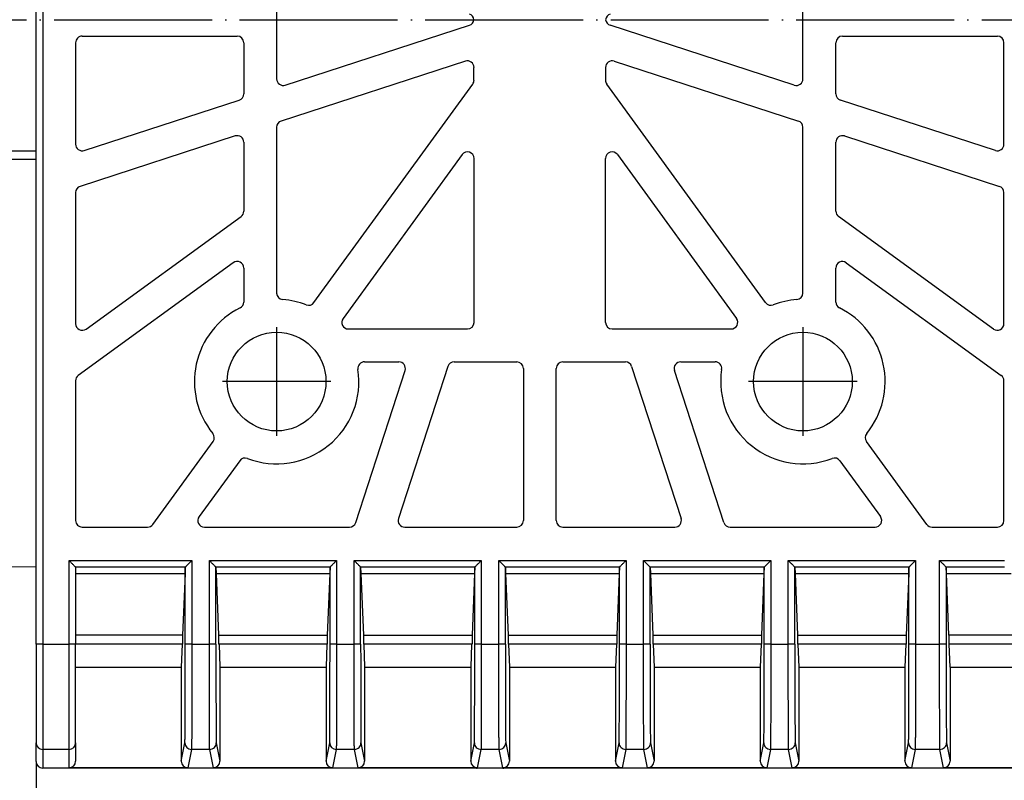
# Model space of a CAD drawing. Units: millimetres. Extents: x -281 to -94, y -16 to 272.
# Drawn here: x -213 to -138, y 43 to 101 of the extents above; entities that cross this region are included whole.
import ezdxf

# ---------------------------------------------------------------- set-up
doc = ezdxf.new("R2010")
doc.units = ezdxf.units.MM
doc.linetypes.add('DOT_CENTER', pattern=[14, 12, -1, 0, -1])
doc.layers.add('1', color=7, linetype='Continuous')
doc.styles.add('CONVERTER_11', font='txt.shx', dxfattribs={"width": 0.9})
doc.dimstyles.new('ME10_DIM_10', dxfattribs={"dimtxt": 10, "dimasz": 10, "dimexe": 2, "dimexo": 0, "dimgap": 4, "dimtad": 1, "dimdec": 0, "dimdsep": 46, "dimtxsty": 'CONVERTER_11', "dimsah": 1, "dimcen": 0.09, "dimclrd": 4, "dimclre": 4, "dimclrt": 1, "dimadec": 0, "dimazin": 0, "dimtfac": 1, "dimtdec": 4, "dimtix": 1, "dimtmove": 0, "dimatfit": 3, "dimfxl": 1, "dimtolj": 1, "dimtzin": 0, "dimarcsym": 0})

# ---------------------------------------------------------------- blocks, each defined once
blk = doc.blocks.new('HL068_1E_Laubfangkorb-301057755__1', base_point=(-276.597, 44.122))
at = {"color": 3, "linetype": 'Continuous'}
for p, q in [((-211.097, 148.454), (-211.097, 53.546)), ((-211.597, 90.383), (-253.597, 90.383)), ((-209.097, 59.901), (-199.762, 59.901)), ((-209.097, 53.546), (-209.097, 59.901)), ((-199.762, 59.901), (-199.762, 53.546)), ((-198.433, 59.901), (-188.762, 59.901)), ((-198.433, 53.546), (-198.433, 59.901)), ((-188.762, 59.901), (-188.762, 53.546)), ((-187.433, 59.901), (-177.762, 59.901)), ((-187.433, 53.546), (-187.433, 59.901)), ((-177.762, 59.901), (-177.762, 53.546)), ((-176.433, 59.901), (-166.762, 59.901)), ((-176.433, 53.546), (-176.433, 59.901)), ((-166.762, 59.901), (-166.762, 53.546)), ((-165.433, 59.901), (-155.762, 59.901)), ((-165.433, 53.546), (-165.433, 59.901)), ((-155.762, 59.901), (-155.762, 53.546)), ((-154.433, 59.901), (-144.762, 59.901)), ((-154.433, 53.546), (-154.433, 59.901)), ((-144.762, 59.901), (-144.762, 53.546)), ((-142.933, 59.901), (-137.989, 59.901)), ((-142.933, 53.546), (-142.933, 59.901)), ((-200.262, 59.399), (-208.599, 59.403)), ((-200.262, 53.546), (-200.262, 59.399)), ((-189.262, 59.399), (-197.933, 59.399)), ((-197.933, 53.546), (-197.933, 59.399)), ((-189.262, 53.546), (-189.262, 59.399)), ((-178.262, 59.399), (-186.933, 59.399)), ((-186.933, 53.546), (-186.933, 59.399)), ((-178.262, 53.546), (-178.262, 59.399)), ((-167.262, 59.399), (-175.933, 59.399)), ((-175.933, 53.546), (-175.933, 59.399)), ((-167.262, 53.546), (-167.262, 59.399)), ((-156.262, 59.399), (-164.933, 59.399)), ((-164.933, 53.546), (-164.933, 59.399)), ((-156.262, 53.546), (-156.262, 59.399)), ((-145.262, 59.399), (-153.933, 59.399)), ((-153.933, 53.546), (-153.933, 59.399)), ((-145.262, 53.546), (-145.262, 59.399)), ((-137.989, 59.403), (-142.433, 59.399)), ((-142.433, 59.399), (-142.433, 53.546)), ((-211.097, 53.546), (-211.597, 53.546)), ((-211.097, 53.546), (-209.097, 53.546)), ((-211.097, 53.546), (-211.097, 45.547)), ((-208.597, 53.546), (-209.097, 53.546)), ((-209.097, 45.547), (-209.097, 53.546)), ((-199.762, 53.546), (-200.262, 53.546)), ((-199.762, 53.546), (-198.433, 53.546)), ((-197.933, 53.546), (-198.433, 53.546)), ((-188.762, 53.546), (-189.262, 53.546)), ((-188.762, 53.546), (-187.433, 53.546)), ((-186.933, 53.546), (-187.433, 53.546)), ((-177.762, 53.546), (-178.262, 53.546)), ((-177.762, 53.546), (-176.433, 53.546)), ((-175.933, 53.546), (-176.433, 53.546)), ((-166.762, 53.546), (-167.262, 53.546)), ((-166.762, 53.546), (-165.433, 53.546)), ((-164.933, 53.546), (-165.433, 53.546)), ((-155.762, 53.546), (-156.262, 53.546)), ((-155.762, 53.546), (-154.433, 53.546)), ((-153.933, 53.546), (-154.433, 53.546)), ((-144.762, 53.546), (-145.262, 53.546)), ((-144.762, 53.546), (-142.933, 53.546)), ((-142.433, 53.546), (-142.933, 53.546)), ((-200.566, 44.657), (-200.288, 46.047)), ((-197.907, 46.047), (-197.629, 44.657)), ((-189.566, 44.657), (-189.288, 46.047)), ((-186.907, 46.047), (-186.629, 44.657)), ((-178.566, 44.657), (-178.288, 46.047)), ((-175.907, 46.047), (-175.629, 44.657)), ((-167.566, 44.657), (-167.288, 46.047)), ((-164.907, 46.047), (-164.629, 44.657)), ((-156.566, 44.657), (-156.288, 46.047)), ((-153.907, 46.047), (-153.629, 44.657)), ((-145.566, 44.657), (-145.288, 46.047)), ((-142.407, 46.047), (-142.129, 44.657)), ((-209.097, 45.547), (-211.097, 45.547)), ((-211.097, 45.547), (-211.097, 44.122)), ((-209.097, 44.157), (-209.097, 45.547)), ((-199.788, 45.547), (-200.066, 44.157)), ((-198.407, 45.547), (-199.788, 45.547)), ((-198.129, 44.157), (-198.407, 45.547)), ((-188.788, 45.547), (-189.066, 44.157)), ((-187.407, 45.547), (-188.788, 45.547)), ((-187.129, 44.157), (-187.407, 45.547)), ((-177.788, 45.547), (-178.066, 44.157)), ((-176.407, 45.547), (-177.788, 45.547)), ((-176.129, 44.157), (-176.407, 45.547)), ((-166.788, 45.547), (-167.066, 44.157)), ((-165.407, 45.547), (-166.788, 45.547)), ((-165.129, 44.157), (-165.407, 45.547)), ((-155.788, 45.547), (-156.066, 44.157)), ((-154.407, 45.547), (-155.788, 45.547)), ((-154.129, 44.157), (-154.407, 45.547)), ((-144.788, 45.547), (-145.066, 44.157)), ((-142.907, 45.547), (-144.788, 45.547)), ((-142.629, 44.157), (-142.907, 45.547))]:
    blk.add_line(p, q, dxfattribs=at)
at = {"color": 7, "linetype": 'Continuous'}
for p, q in [((-211.597, 91), (-211.597, 111)), ((-193.319, 105.496), (-193.319, 96.504)), ((-153.319, 96.504), (-153.319, 105.496)), ((-192.665, 96.028), (-178.664, 100.578)), ((-153.973, 96.028), (-167.973, 100.578)), ((-208.097, 99.75), (-196.318, 99.75)), ((-150.319, 99.75), (-138.54, 99.75)), ((-208.597, 99.25), (-208.597, 91.54)), ((-195.819, 99.25), (-195.819, 95.367)), ((-150.819, 95.367), (-150.819, 99.25)), ((-138.04, 91.539), (-138.04, 99.25)), ((-178.973, 97.849), (-192.973, 93.299)), ((-178.319, 96.407), (-178.319, 97.373)), ((-168.319, 97.373), (-168.319, 96.407)), ((-167.665, 97.849), (-153.664, 93.299)), ((-190.483, 79.503), (-178.414, 96.113)), ((-156.155, 79.503), (-168.223, 96.113)), ((-207.943, 91.064), (-196.164, 94.891)), ((-138.694, 91.064), (-150.473, 94.891)), ((-193.319, 92.824), (-193.319, 80.231)), ((-153.319, 80.231), (-153.319, 92.824)), ((-196.473, 92.162), (-208.252, 88.335)), ((-150.165, 92.162), (-138.385, 88.335)), ((-195.819, 91.687), (-195.819, 86.452)), ((-150.819, 86.452), (-150.819, 91.687)), ((-211.597, 91), (-253.597, 91)), ((-211.597, 90.383), (-211.597, 91)), ((-179.223, 90.747), (-188.271, 78.293)), ((-167.415, 90.747), (-158.367, 78.293)), ((-211.597, 59.412), (-211.597, 90.383)), ((-178.319, 90.454), (-178.319, 78)), ((-168.319, 78), (-168.319, 90.454)), ((-208.597, 87.859), (-208.597, 77.895)), ((-138.04, 77.894), (-138.04, 87.86)), ((-207.804, 77.49), (-196.025, 86.048)), ((-138.833, 77.49), (-150.613, 86.048)), ((-196.612, 82.531), (-208.391, 73.973)), ((-150.025, 82.531), (-138.246, 73.973)), ((-195.819, 82.127), (-195.819, 79.547)), ((-150.819, 79.547), (-150.819, 82.127)), ((-187.867, 77.5), (-178.818, 77.5)), ((-167.819, 77.5), (-158.771, 77.5)), ((-186.644, 75), (-184.032, 75)), ((-179.826, 75), (-175.068, 75)), ((-171.569, 75), (-166.811, 75)), ((-162.606, 75), (-159.994, 75)), ((-187.312, 62.788), (-183.556, 74.346)), ((-180.302, 74.655), (-184.057, 63.097)), ((-174.569, 74.5), (-174.569, 62.942)), ((-172.069, 62.942), (-172.069, 74.5)), ((-166.336, 74.655), (-162.58, 63.097)), ((-159.326, 62.788), (-163.081, 74.346)), ((-208.597, 73.568), (-208.597, 62.943)), ((-138.04, 62.942), (-138.04, 73.569)), ((-202.728, 62.649), (-198.151, 68.948)), ((-143.91, 62.649), (-148.486, 68.948)), ((-196.123, 67.485), (-199.211, 63.236)), ((-150.514, 67.485), (-147.427, 63.236)), ((-208.097, 62.443), (-203.132, 62.443)), ((-198.806, 62.443), (-187.787, 62.443)), ((-183.582, 62.443), (-175.068, 62.443)), ((-171.569, 62.443), (-163.056, 62.443)), ((-158.85, 62.443), (-147.831, 62.443)), ((-143.505, 62.443), (-138.54, 62.443)), ((-211.597, 59.412), (-215.597, 59.398)), ((-211.597, 53.546), (-211.597, 59.412)), ((-208.599, 59.403), (-208.597, 58.918)), ((-200.262, 59.399), (-200.281, 58.918)), ((-197.933, 59.399), (-197.913, 58.918)), ((-189.262, 59.399), (-189.281, 58.918)), ((-186.933, 59.399), (-186.913, 58.918)), ((-178.262, 59.399), (-178.281, 58.918)), ((-175.933, 59.399), (-175.913, 58.918)), ((-167.262, 59.399), (-167.281, 58.918)), ((-164.933, 59.399), (-164.913, 58.918)), ((-156.262, 59.399), (-156.281, 58.918)), ((-153.933, 59.399), (-153.913, 58.918)), ((-145.262, 59.399), (-145.281, 58.918)), ((-142.413, 58.918), (-142.433, 59.399)), ((-208.597, 58.918), (-200.281, 58.918)), ((-208.597, 58.918), (-208.597, 54.237)), ((-200.281, 58.918), (-200.468, 54.237)), ((-197.913, 58.918), (-189.281, 58.918)), ((-197.913, 58.918), (-197.727, 54.237)), ((-189.281, 58.918), (-189.468, 54.237)), ((-186.913, 58.918), (-178.281, 58.918)), ((-186.913, 58.918), (-186.727, 54.237)), ((-178.281, 58.918), (-178.468, 54.237)), ((-175.913, 58.918), (-167.281, 58.918)), ((-175.913, 58.918), (-175.727, 54.237)), ((-167.281, 58.918), (-167.468, 54.237)), ((-164.913, 58.918), (-156.281, 58.918)), ((-164.913, 58.918), (-164.727, 54.237)), ((-156.281, 58.918), (-156.468, 54.237)), ((-153.913, 58.918), (-145.281, 58.918)), ((-153.913, 58.918), (-153.727, 54.237)), ((-145.281, 58.918), (-145.468, 54.237)), ((-142.413, 58.918), (-137.504, 58.918)), ((-142.227, 54.237), (-142.413, 58.918)), ((-208.597, 54.237), (-208.597, 53.546)), ((-200.468, 54.237), (-208.597, 54.237)), ((-200.468, 54.237), (-200.468, 53.537)), ((-197.727, 54.237), (-197.727, 53.537)), ((-197.727, 54.237), (-189.468, 54.237)), ((-189.468, 54.237), (-189.468, 53.537)), ((-186.727, 54.237), (-178.468, 54.237)), ((-186.727, 54.237), (-186.727, 53.537)), ((-178.468, 54.237), (-178.468, 53.537)), ((-175.727, 54.237), (-167.468, 54.237)), ((-175.727, 54.237), (-175.727, 53.537)), ((-167.468, 54.237), (-167.468, 53.537)), ((-164.727, 54.237), (-156.468, 54.237)), ((-164.727, 54.237), (-164.727, 53.537)), ((-156.468, 54.237), (-156.468, 53.537)), ((-153.727, 54.237), (-145.468, 54.237)), ((-153.727, 54.237), (-153.727, 53.537)), ((-145.468, 54.237), (-145.468, 53.537)), ((-132.823, 54.237), (-142.227, 54.237)), ((-142.227, 54.237), (-142.227, 53.537)), ((-211.597, 53.546), (-211.597, 46.047)), ((-208.597, 53.537), (-208.597, 53.546)), ((-208.597, 51.787), (-208.597, 53.537)), ((-200.496, 53.537), (-208.597, 53.537)), ((-200.496, 53.537), (-200.566, 51.787)), ((-200.468, 53.537), (-200.496, 53.537)), ((-197.699, 53.537), (-197.727, 53.537)), ((-189.496, 53.537), (-197.699, 53.537)), ((-197.699, 53.537), (-197.629, 51.787)), ((-189.496, 53.537), (-189.566, 51.787)), ((-189.468, 53.537), (-189.496, 53.537)), ((-186.699, 53.537), (-186.727, 53.537)), ((-178.496, 53.537), (-186.699, 53.537)), ((-186.699, 53.537), (-186.629, 51.787)), ((-178.496, 53.537), (-178.566, 51.787)), ((-178.468, 53.537), (-178.496, 53.537)), ((-175.699, 53.537), (-175.727, 53.537)), ((-167.496, 53.537), (-175.699, 53.537)), ((-175.699, 53.537), (-175.629, 51.787)), ((-167.496, 53.537), (-167.566, 51.787)), ((-167.468, 53.537), (-167.496, 53.537)), ((-164.699, 53.537), (-164.727, 53.537)), ((-156.496, 53.537), (-164.699, 53.537)), ((-164.699, 53.537), (-164.629, 51.787)), ((-156.496, 53.537), (-156.566, 51.787)), ((-156.468, 53.537), (-156.496, 53.537)), ((-153.699, 53.537), (-153.727, 53.537)), ((-145.496, 53.537), (-153.699, 53.537)), ((-153.699, 53.537), (-153.629, 51.787)), ((-145.496, 53.537), (-145.566, 51.787)), ((-145.468, 53.537), (-145.496, 53.537)), ((-142.199, 53.537), (-142.227, 53.537)), ((-132.123, 53.537), (-142.199, 53.537)), ((-142.129, 51.787), (-142.199, 53.537)), ((-208.597, 51.787), (-200.566, 51.787)), ((-208.597, 46.047), (-208.597, 51.787)), ((-200.566, 51.787), (-200.566, 44.657)), ((-197.629, 51.787), (-197.629, 44.657)), ((-197.629, 51.787), (-189.566, 51.787)), ((-189.566, 51.787), (-189.566, 44.657)), ((-186.629, 51.787), (-186.629, 44.657)), ((-186.629, 51.787), (-178.566, 51.787)), ((-178.566, 51.787), (-178.566, 44.657)), ((-175.629, 51.787), (-175.629, 44.657)), ((-175.629, 51.787), (-167.566, 51.787)), ((-167.566, 51.787), (-167.566, 44.657)), ((-164.629, 51.787), (-164.629, 44.657)), ((-164.629, 51.787), (-156.566, 51.787)), ((-156.566, 51.787), (-156.566, 44.657)), ((-153.629, 51.787), (-153.629, 44.657)), ((-153.629, 51.787), (-145.566, 51.787)), ((-145.566, 51.787), (-145.566, 44.657)), ((-142.129, 51.787), (-142.129, 44.657)), ((-142.129, 51.787), (-130.025, 51.787)), ((-211.597, 44.622), (-211.597, 46.047)), ((-208.597, 46.047), (-208.597, 44.657)), ((-200.066, 44.157), (-209.097, 44.157)), ((-189.066, 44.157), (-198.129, 44.157)), ((-178.066, 44.157), (-187.129, 44.157)), ((-167.066, 44.157), (-176.129, 44.157)), ((-156.066, 44.157), (-165.129, 44.157)), ((-145.066, 44.157), (-154.129, 44.157)), ((-128.159, 44.157), (-142.629, 44.157)), ((-179.506, 44.122), (-211.097, 44.122)), ((-179.506, 44.14), (-173.606, 44.14)), ((-179.506, 44.122), (-179.506, 44.14)), ((-176.122, 44.122), (-178.073, 44.122)), ((-173.606, 44.14), (-173.606, 44.122)), ((-128.145, 44.122), (-173.606, 44.122))]:
    blk.add_line(p, q, dxfattribs=at)
for centre in [(-193.319, 73.5), (-153.319, 73.5)]:
    blk.add_circle(centre, 3.75, dxfattribs=at)
for centre, radius, start, end in [((-178.818, 100.947), 0.5, 6.06164, 72.00167), ((-167.819, 100.947), 0.5, 107.99833, 173.93836), ((-178.818, 101.053), 0.5, 287.99833, 353.93836), ((-167.819, 101.053), 0.5, 186.06164, 252.00167), ((-208.097, 99.25), 0.5, 90.01745, 180.01746), ((-196.318, 99.25), 0.5, 0, 90), ((-150.319, 99.25), 0.5, 90, 180), ((-138.54, 99.25), 0.5, 0, 90), ((-178.818, 97.373), 0.5, 0, 108), ((-167.819, 97.373), 0.5, 72, 180), ((-192.819, 96.504), 0.5, 180, 288), ((-178.818, 96.407), 0.5, 324, 0), ((-167.819, 96.407), 0.5, 180, 216), ((-153.818, 96.504), 0.5, 252, 0), ((-196.318, 95.367), 0.5, 288, 0), ((-150.319, 95.367), 0.5, 180, 252), ((-192.819, 92.824), 0.5, 108, 180), ((-153.818, 92.824), 0.5, 0, 72), ((-196.318, 91.687), 0.5, 0, 108), ((-150.319, 91.687), 0.5, 72, 180), ((-208.097, 91.54), 0.5, 179.97596, 287.97599), ((-138.54, 91.539), 0.5, 252, 0), ((-178.818, 90.454), 0.5, 0, 144), ((-167.819, 90.454), 0.5, 36, 180), ((-208.097, 87.859), 0.5, 108.01268, 180.01269), ((-138.54, 87.86), 0.5, 0, 72), ((-196.318, 86.452), 0.5, 306, 0), ((-150.319, 86.452), 0.5, 180, 234), ((-196.318, 82.127), 0.5, 0, 126), ((-150.319, 82.127), 0.5, 54, 180), ((-192.819, 80.231), 0.5, 180, 265.75438), ((-153.818, 80.231), 0.5, 274.24562, 360), ((-196.318, 79.547), 0.5, 296.3862, 360), ((-193.319, 73.5), 6.25, 68.8814, 85.75438), ((-190.887, 79.796), 0.5, 248.8814, 324), ((-155.751, 79.796), 0.5, 216, 291.1186), ((-153.319, 73.5), 6.25, 94.24562, 111.1186), ((-150.319, 79.547), 0.5, 180, 243.6138), ((-193.319, 73.5), 6.25, 116.3862, 219.1186), ((-153.319, 73.5), 6.25, 320.8814, 63.6138), ((-208.097, 77.895), 0.5, 179.9657, 305.96578), ((-187.867, 78), 0.5, 144, 270), ((-178.818, 78), 0.5, 270, 0), ((-167.819, 78), 0.5, 180, 270), ((-158.771, 78), 0.5, 270, 36), ((-138.54, 77.894), 0.5, 234, 0), ((-186.644, 74.5), 0.5, 90, 188.52263), ((-184.032, 74.5), 0.5, 342, 90), ((-179.826, 74.5), 0.5, 90, 162), ((-175.068, 74.5), 0.5, 0, 90), ((-171.569, 74.5), 0.5, 90, 180), ((-166.811, 74.5), 0.5, 18, 90), ((-162.606, 74.5), 0.5, 90, 198), ((-159.994, 74.5), 0.5, 351.47737, 90), ((-193.319, 73.5), 6.25, 249.16696, 8.52263), ((-153.319, 73.5), 6.25, 171.47737, 290.83304), ((-208.097, 73.568), 0.501, 126.00889, 180.0089), ((-138.54, 73.569), 0.5, 0, 54), ((-198.555, 69.241), 0.5, 324, 39.1186), ((-148.082, 69.241), 0.5, 140.8814, 216), ((-195.719, 67.192), 0.5, 69.16696, 144), ((-150.918, 67.192), 0.5, 36, 110.83304), ((-208.097, 62.943), 0.5, 179.98254, 269.98255), ((-198.806, 62.942), 0.5, 144, 270), ((-183.582, 62.942), 0.5, 162, 270), ((-175.068, 62.942), 0.5, 270, 0), ((-171.569, 62.942), 0.5, 180, 270), ((-163.056, 62.942), 0.5, 270, 18), ((-147.831, 62.942), 0.5, 270, 36), ((-138.54, 62.942), 0.5, 270, 0), ((-203.132, 62.942), 0.5, 270, 324), ((-187.787, 62.942), 0.5, 270, 342), ((-158.85, 62.942), 0.5, 198, 270), ((-143.505, 62.942), 0.5, 216, 270), ((-211.097, 44.622), 0.5, 179.99564, 269.99564), ((-209.097, 44.657), 0.5, 270.00436, 0.00436), ((-200.066, 44.657), 0.5, 179.99581, 269.99581), ((-198.129, 44.657), 0.5, 270.00419, 0.00419), ((-189.066, 44.657), 0.5, 179.99581, 269.99581), ((-187.129, 44.657), 0.5, 270.00419, 0.00419), ((-178.066, 44.657), 0.5, 179.99581, 269.99581), ((-176.129, 44.657), 0.5, 270.00419, 0.00419), ((-167.066, 44.657), 0.5, 179.99581, 269.99581), ((-165.129, 44.657), 0.5, 270.00419, 0.00419), ((-156.066, 44.657), 0.5, 179.99581, 269.99581), ((-154.129, 44.657), 0.5, 270.00419, 0.00419), ((-145.066, 44.657), 0.5, 179.99581, 269.99581), ((-142.629, 44.657), 0.5, 270.00419, 0.00419), ((-178.073, 44.622), 0.5, 254.81139, 270), ((-176.122, 44.622), 0.5, 270, 285.18861)]:
    blk.add_arc(centre, radius, start, end, dxfattribs=at)
at = {"color": 3, "linetype": 'Continuous'}
for centre, start, end in [((-211.097, 46.047), 180, 270), ((-209.097, 46.047), 270, 0), ((-199.788, 46.047), 180.00419, 270.00419), ((-198.407, 46.047), 269.99581, 359.99765), ((-188.788, 46.047), 180, 270), ((-187.407, 46.047), 269.99581, 359.99765), ((-177.788, 46.047), 180.00419, 270.00419), ((-176.407, 46.047), 269.99581, 359.99765), ((-166.788, 46.047), 180.00419, 270.00419), ((-165.407, 46.047), 269.99581, 359.99765), ((-155.788, 46.047), 180.00419, 270.00419), ((-154.407, 46.047), 269.99581, 359.99765), ((-144.788, 46.047), 180, 270), ((-142.907, 46.047), 270.00017, 0.00201)]:
    blk.add_arc(centre, 0.5, start, end, dxfattribs=at)
at = {"color": 7, "linetype": 'Continuous'}
for points, knots in [([(-208.599, 59.403), (-208.604, 59.408), (-208.62, 59.423), (-208.652, 59.455), (-208.7, 59.504), (-208.764, 59.567), (-208.84, 59.643), (-208.923, 59.727), (-209.01, 59.814), (-209.069, 59.872), (-209.097, 59.901)], [0, 0, 0, 0, 0.021352, 0.0661572, 0.1352439, 0.2267016, 0.3360703, 0.4568574, 0.5818581, 0.704416, 0.704416, 0.704416, 0.704416]), ([(-199.762, 59.901), (-199.791, 59.872), (-199.85, 59.814), (-199.936, 59.727), (-200.02, 59.643), (-200.096, 59.567), (-200.159, 59.504), (-200.203, 59.46), (-200.23, 59.433), (-200.244, 59.419), (-200.255, 59.409), (-200.26, 59.402), (-200.262, 59.399)], [0, 0, 0, 0, 0.1225579, 0.2475586, 0.3683457, 0.4777144, 0.5691721, 0.6382588, 0.663706, 0.6830753, 0.6970348, 0.7084023, 0.7084023, 0.7084023, 0.7084023]), ([(-197.933, 59.399), (-197.935, 59.402), (-197.94, 59.409), (-197.951, 59.419), (-197.965, 59.433), (-197.991, 59.46), (-198.035, 59.504), (-198.099, 59.567), (-198.175, 59.643), (-198.258, 59.727), (-198.345, 59.814), (-198.404, 59.872), (-198.433, 59.901)], [0, 0, 0, 0, 0.0113675, 0.025327, 0.0446963, 0.0701435, 0.1392302, 0.2306879, 0.3400566, 0.4608437, 0.5858444, 0.7084023, 0.7084023, 0.7084023, 0.7084023]), ([(-188.762, 59.901), (-188.791, 59.872), (-188.85, 59.814), (-188.936, 59.727), (-189.02, 59.643), (-189.096, 59.567), (-189.159, 59.504), (-189.203, 59.46), (-189.23, 59.433), (-189.244, 59.419), (-189.253, 59.411), (-189.257, 59.406), (-189.258, 59.405)], [0, 0, 0, 0, 0.1225579, 0.2475586, 0.3683457, 0.4777144, 0.5691721, 0.6382588, 0.663706, 0.6830753, 0.6961092, 0.7009509, 0.7009509, 0.7009509, 0.7009509]), ([(-186.933, 59.399), (-186.938, 59.405), (-186.954, 59.423), (-186.987, 59.455), (-187.035, 59.504), (-187.099, 59.567), (-187.175, 59.643), (-187.244, 59.712), (-187.302, 59.77), (-187.346, 59.814), (-187.389, 59.858), (-187.418, 59.887), (-187.433, 59.901)], [0, 0, 0, 0, 0.0248175, 0.0701146, 0.1392013, 0.230659, 0.3400277, 0.4608148, 0.5232348, 0.5858239, 0.6477733, 0.7083734, 0.7083734, 0.7083734, 0.7083734]), ([(-177.762, 59.901), (-177.791, 59.872), (-177.85, 59.814), (-177.936, 59.727), (-178.02, 59.643), (-178.096, 59.567), (-178.159, 59.504), (-178.203, 59.46), (-178.23, 59.433), (-178.244, 59.419), (-178.253, 59.411), (-178.257, 59.406), (-178.258, 59.405)], [0, 0, 0, 0, 0.1225579, 0.2475586, 0.3683457, 0.4777144, 0.5691721, 0.6382588, 0.663706, 0.6830753, 0.6961092, 0.7009509, 0.7009509, 0.7009509, 0.7009509]), ([(-175.933, 59.399), (-175.938, 59.405), (-175.954, 59.423), (-175.987, 59.455), (-176.035, 59.504), (-176.099, 59.567), (-176.175, 59.643), (-176.258, 59.727), (-176.345, 59.814), (-176.404, 59.872), (-176.433, 59.901)], [0, 0, 0, 0, 0.0248175, 0.0701146, 0.1392013, 0.230659, 0.3400277, 0.4608148, 0.5858155, 0.7083734, 0.7083734, 0.7083734, 0.7083734]), ([(-166.762, 59.901), (-166.791, 59.872), (-166.85, 59.814), (-166.936, 59.727), (-167.02, 59.643), (-167.096, 59.567), (-167.159, 59.504), (-167.203, 59.46), (-167.23, 59.433), (-167.244, 59.419), (-167.253, 59.411), (-167.257, 59.406), (-167.258, 59.405)], [0, 0, 0, 0, 0.1225579, 0.2475586, 0.3683457, 0.4777144, 0.5691721, 0.6382588, 0.663706, 0.6830753, 0.6961092, 0.7009509, 0.7009509, 0.7009509, 0.7009509]), ([(-164.933, 59.399), (-164.938, 59.405), (-164.954, 59.423), (-164.987, 59.455), (-165.035, 59.504), (-165.099, 59.567), (-165.175, 59.643), (-165.244, 59.712), (-165.302, 59.77), (-165.346, 59.814), (-165.389, 59.858), (-165.418, 59.887), (-165.433, 59.901)], [0, 0, 0, 0, 0.0248175, 0.0701146, 0.1392013, 0.230659, 0.3400277, 0.4608148, 0.5232348, 0.5858239, 0.6477733, 0.7083734, 0.7083734, 0.7083734, 0.7083734]), ([(-155.762, 59.901), (-155.791, 59.872), (-155.85, 59.814), (-155.936, 59.727), (-156.02, 59.643), (-156.096, 59.567), (-156.159, 59.504), (-156.203, 59.46), (-156.23, 59.433), (-156.244, 59.419), (-156.255, 59.409), (-156.26, 59.402), (-156.262, 59.399)], [0, 0, 0, 0, 0.1225579, 0.2475586, 0.3683457, 0.4777144, 0.5691721, 0.6382588, 0.663706, 0.6830753, 0.6970348, 0.7084023, 0.7084023, 0.7084023, 0.7084023]), ([(-153.933, 59.399), (-153.938, 59.405), (-153.954, 59.423), (-153.987, 59.455), (-154.035, 59.504), (-154.099, 59.567), (-154.175, 59.643), (-154.244, 59.712), (-154.302, 59.77), (-154.346, 59.814), (-154.389, 59.858), (-154.418, 59.887), (-154.433, 59.901)], [0, 0, 0, 0, 0.0248175, 0.0701146, 0.1392013, 0.230659, 0.3400277, 0.4608148, 0.5232348, 0.5858239, 0.6477733, 0.7083734, 0.7083734, 0.7083734, 0.7083734]), ([(-144.762, 59.901), (-144.791, 59.872), (-144.85, 59.814), (-144.936, 59.727), (-145.02, 59.643), (-145.096, 59.567), (-145.159, 59.504), (-145.203, 59.46), (-145.23, 59.433), (-145.244, 59.419), (-145.253, 59.411), (-145.257, 59.406), (-145.258, 59.405)], [0, 0, 0, 0, 0.1225579, 0.2475586, 0.3683457, 0.4777144, 0.5691721, 0.6382588, 0.663706, 0.6830753, 0.6961092, 0.7009509, 0.7009509, 0.7009509, 0.7009509]), ([(-142.433, 59.399), (-142.438, 59.405), (-142.454, 59.423), (-142.487, 59.455), (-142.535, 59.504), (-142.599, 59.567), (-142.675, 59.643), (-142.758, 59.727), (-142.845, 59.814), (-142.904, 59.872), (-142.933, 59.901)], [0, 0, 0, 0, 0.0248175, 0.0701146, 0.1392013, 0.230659, 0.3400277, 0.4608148, 0.5858155, 0.7083734, 0.7083734, 0.7083734, 0.7083734])]:
    blk.add_open_spline(points, degree=3, knots=knots, dxfattribs=at)
at = {"color": 3, "linetype": 'Continuous'}
for points, knots in [([(-200.288, 46.047), (-200.286, 46.148), (-200.281, 46.351), (-200.277, 46.787), (-200.273, 47.433), (-200.27, 48.283), (-200.266, 49.4), (-200.264, 50.753), (-200.263, 52.201), (-200.262, 53.147), (-200.262, 53.546)], [0, 0, 0, 0, 0.304003, 0.608005, 1.308936, 2.24214, 3.157365, 4.659101, 6.302534, 7.498973, 7.498973, 7.498973, 7.498973]), ([(-199.762, 53.546), (-199.762, 53.228), (-199.762, 52.583), (-199.763, 51.611), (-199.764, 50.716), (-199.765, 49.916), (-199.766, 49.222), (-199.768, 48.566), (-199.77, 47.993), (-199.771, 47.505), (-199.773, 47.101), (-199.775, 46.741), (-199.776, 46.429), (-199.778, 46.165), (-199.78, 45.95), (-199.782, 45.784), (-199.784, 45.665), (-199.785, 45.592), (-199.787, 45.557), (-199.788, 45.547)], [0, 0, 0, 0, 0.954028, 1.933811, 2.916239, 3.638902, 4.336009, 4.995992, 5.607281, 6.054877, 6.46011, 6.820572, 7.13385, 7.397534, 7.612272, 7.777649, 7.895794, 7.968837, 7.998925, 7.998925, 7.998925, 7.998925]), ([(-198.407, 45.547), (-198.407, 45.557), (-198.41, 45.592), (-198.411, 45.665), (-198.413, 45.784), (-198.415, 45.95), (-198.417, 46.165), (-198.418, 46.429), (-198.42, 46.741), (-198.422, 47.101), (-198.424, 47.505), (-198.425, 47.993), (-198.427, 48.566), (-198.428, 49.222), (-198.43, 49.916), (-198.431, 50.716), (-198.432, 51.611), (-198.432, 52.583), (-198.432, 53.228), (-198.433, 53.546)], [0, 0, 0, 0, 0.030088, 0.103131, 0.221276, 0.386653, 0.601392, 0.865076, 1.178354, 1.538815, 1.944049, 2.391644, 3.002933, 3.662916, 4.360024, 5.082687, 6.065115, 7.044897, 7.998925, 7.998925, 7.998925, 7.998925]), ([(-197.933, 53.546), (-197.932, 53.157), (-197.932, 52.392), (-197.931, 51.269), (-197.93, 50.205), (-197.928, 49.218), (-197.925, 48.371), (-197.923, 47.673), (-197.92, 47.129), (-197.917, 46.693), (-197.914, 46.372), (-197.912, 46.169), (-197.908, 46.074), (-197.907, 46.047)], [0, 0, 0, 0, 1.16716, 2.295956, 3.366856, 4.360327, 5.256835, 5.907518, 6.453829, 6.890945, 7.214049, 7.418325, 7.498986, 7.498986, 7.498986, 7.498986]), ([(-189.288, 46.047), (-189.286, 46.148), (-189.281, 46.351), (-189.277, 46.738), (-189.273, 47.384), (-189.269, 48.306), (-189.266, 49.472), (-189.264, 50.742), (-189.263, 52.117), (-189.262, 53.064), (-189.262, 53.546)], [0, 0, 0, 0, 0.304003, 0.608005, 1.161512, 2.24214, 3.373212, 4.659101, 6.051886, 7.498973, 7.498973, 7.498973, 7.498973]), ([(-188.762, 53.546), (-188.762, 53.228), (-188.762, 52.583), (-188.763, 51.611), (-188.764, 50.716), (-188.765, 49.916), (-188.766, 49.222), (-188.768, 48.566), (-188.77, 47.993), (-188.771, 47.505), (-188.773, 47.101), (-188.775, 46.741), (-188.776, 46.429), (-188.778, 46.165), (-188.78, 45.95), (-188.782, 45.784), (-188.784, 45.665), (-188.785, 45.591), (-188.787, 45.557), (-188.788, 45.547)], [0, 0, 0, 0, 0.954028, 1.933811, 2.916239, 3.638902, 4.336009, 4.995992, 5.607281, 6.054877, 6.46011, 6.820572, 7.13385, 7.397534, 7.612273, 7.777654, 7.89581, 7.968876, 7.999001, 7.999001, 7.999001, 7.999001]), ([(-187.407, 45.547), (-187.407, 45.557), (-187.41, 45.592), (-187.411, 45.665), (-187.413, 45.784), (-187.415, 45.95), (-187.417, 46.165), (-187.418, 46.429), (-187.42, 46.741), (-187.422, 47.101), (-187.424, 47.505), (-187.425, 47.993), (-187.427, 48.566), (-187.428, 49.222), (-187.43, 49.916), (-187.431, 50.716), (-187.432, 51.611), (-187.432, 52.583), (-187.432, 53.228), (-187.433, 53.546)], [0, 0, 0, 0, 0.030088, 0.103131, 0.221276, 0.386653, 0.601392, 0.865076, 1.178354, 1.538815, 1.944049, 2.391644, 3.002933, 3.662916, 4.360024, 5.082687, 6.065115, 7.044897, 7.998925, 7.998925, 7.998925, 7.998925]), ([(-186.933, 53.546), (-186.932, 53.157), (-186.932, 52.392), (-186.931, 51.269), (-186.93, 50.205), (-186.928, 49.218), (-186.925, 48.371), (-186.923, 47.673), (-186.92, 47.129), (-186.917, 46.693), (-186.914, 46.372), (-186.912, 46.169), (-186.908, 46.074), (-186.907, 46.047)], [0, 0, 0, 0, 1.16716, 2.295956, 3.366856, 4.360327, 5.256835, 5.907518, 6.453829, 6.890945, 7.214049, 7.418325, 7.498986, 7.498986, 7.498986, 7.498986]), ([(-178.288, 46.047), (-178.286, 46.148), (-178.281, 46.351), (-178.277, 46.787), (-178.273, 47.433), (-178.269, 48.426), (-178.266, 49.542), (-178.264, 50.812), (-178.263, 52.117), (-178.262, 53.064), (-178.262, 53.546)], [0, 0, 0, 0, 0.304003, 0.608005, 1.308936, 2.24214, 3.585097, 4.659101, 6.051886, 7.498973, 7.498973, 7.498973, 7.498973]), ([(-177.762, 53.546), (-177.762, 53.228), (-177.762, 52.583), (-177.763, 51.611), (-177.764, 50.716), (-177.765, 49.916), (-177.766, 49.222), (-177.768, 48.566), (-177.77, 47.993), (-177.771, 47.505), (-177.773, 47.101), (-177.775, 46.741), (-177.776, 46.429), (-177.778, 46.165), (-177.78, 45.95), (-177.782, 45.784), (-177.784, 45.665), (-177.785, 45.592), (-177.787, 45.557), (-177.788, 45.547)], [0, 0, 0, 0, 0.954028, 1.933811, 2.916239, 3.638902, 4.336009, 4.995992, 5.607281, 6.054877, 6.46011, 6.820572, 7.13385, 7.397534, 7.612272, 7.777649, 7.895794, 7.968837, 7.998925, 7.998925, 7.998925, 7.998925]), ([(-176.407, 45.547), (-176.407, 45.557), (-176.41, 45.592), (-176.411, 45.665), (-176.413, 45.784), (-176.415, 45.95), (-176.417, 46.165), (-176.418, 46.429), (-176.42, 46.741), (-176.422, 47.101), (-176.424, 47.505), (-176.425, 47.993), (-176.427, 48.566), (-176.428, 49.222), (-176.43, 49.916), (-176.431, 50.716), (-176.432, 51.611), (-176.432, 52.583), (-176.432, 53.228), (-176.433, 53.546)], [0, 0, 0, 0, 0.030088, 0.103131, 0.221276, 0.386653, 0.601392, 0.865076, 1.178354, 1.538815, 1.944049, 2.391644, 3.002933, 3.662916, 4.360024, 5.082687, 6.065115, 7.044897, 7.998925, 7.998925, 7.998925, 7.998925]), ([(-175.933, 53.546), (-175.932, 53.157), (-175.932, 52.392), (-175.931, 51.269), (-175.93, 50.205), (-175.928, 49.218), (-175.925, 48.371), (-175.923, 47.673), (-175.92, 47.129), (-175.917, 46.693), (-175.914, 46.372), (-175.912, 46.169), (-175.908, 46.074), (-175.907, 46.047)], [0, 0, 0, 0, 1.16716, 2.295956, 3.366856, 4.360327, 5.256835, 5.907518, 6.453829, 6.890945, 7.214049, 7.418325, 7.498986, 7.498986, 7.498986, 7.498986]), ([(-167.288, 46.047), (-167.286, 46.148), (-167.281, 46.351), (-167.276, 46.835), (-167.273, 47.481), (-167.269, 48.473), (-167.266, 49.542), (-167.264, 50.896), (-167.263, 52.201), (-167.262, 53.147), (-167.262, 53.546)], [0, 0, 0, 0, 0.304003, 0.608005, 1.450428, 2.242139, 3.585097, 4.659101, 6.302534, 7.498973, 7.498973, 7.498973, 7.498973]), ([(-166.762, 53.546), (-166.762, 53.228), (-166.762, 52.583), (-166.763, 51.611), (-166.764, 50.716), (-166.765, 49.916), (-166.766, 49.222), (-166.768, 48.566), (-166.77, 47.993), (-166.771, 47.505), (-166.773, 47.101), (-166.775, 46.741), (-166.776, 46.429), (-166.778, 46.165), (-166.78, 45.95), (-166.782, 45.784), (-166.784, 45.665), (-166.785, 45.592), (-166.787, 45.557), (-166.788, 45.547)], [0, 0, 0, 0, 0.954028, 1.933811, 2.916239, 3.638902, 4.336009, 4.995992, 5.607281, 6.054877, 6.46011, 6.820572, 7.13385, 7.397534, 7.612272, 7.777649, 7.895794, 7.968837, 7.998925, 7.998925, 7.998925, 7.998925]), ([(-165.407, 45.547), (-165.407, 45.557), (-165.41, 45.592), (-165.411, 45.665), (-165.413, 45.784), (-165.415, 45.95), (-165.417, 46.165), (-165.418, 46.429), (-165.42, 46.741), (-165.422, 47.101), (-165.424, 47.505), (-165.425, 47.993), (-165.427, 48.566), (-165.428, 49.222), (-165.43, 49.916), (-165.431, 50.716), (-165.432, 51.611), (-165.432, 52.583), (-165.432, 53.228), (-165.433, 53.546)], [0, 0, 0, 0, 0.030088, 0.103131, 0.221276, 0.386653, 0.601392, 0.865076, 1.178354, 1.538815, 1.944049, 2.391644, 3.002933, 3.662916, 4.360024, 5.082687, 6.065115, 7.044897, 7.998925, 7.998925, 7.998925, 7.998925]), ([(-164.933, 53.546), (-164.932, 53.157), (-164.932, 52.392), (-164.931, 51.269), (-164.93, 50.205), (-164.928, 49.218), (-164.925, 48.371), (-164.923, 47.673), (-164.92, 47.129), (-164.917, 46.693), (-164.914, 46.372), (-164.912, 46.169), (-164.908, 46.074), (-164.907, 46.047)], [0, 0, 0, 0, 1.16716, 2.295956, 3.366856, 4.360327, 5.256835, 5.907518, 6.453829, 6.890945, 7.214049, 7.418325, 7.498986, 7.498986, 7.498986, 7.498986]), ([(-156.288, 46.047), (-156.286, 46.148), (-156.281, 46.351), (-156.276, 46.835), (-156.273, 47.481), (-156.269, 48.33), (-156.266, 49.4), (-156.264, 50.586), (-156.263, 52.033), (-156.262, 52.98), (-156.262, 53.546)], [0, 0, 0, 0, 0.304003, 0.608005, 1.450428, 2.242139, 3.157365, 4.659101, 5.799847, 7.498973, 7.498973, 7.498973, 7.498973]), ([(-155.762, 53.546), (-155.762, 53.228), (-155.762, 52.583), (-155.763, 51.611), (-155.764, 50.716), (-155.765, 49.916), (-155.766, 49.222), (-155.768, 48.566), (-155.77, 47.993), (-155.771, 47.505), (-155.773, 47.101), (-155.775, 46.741), (-155.776, 46.429), (-155.778, 46.165), (-155.78, 45.95), (-155.782, 45.784), (-155.784, 45.665), (-155.785, 45.592), (-155.787, 45.557), (-155.788, 45.547)], [0, 0, 0, 0, 0.954028, 1.933811, 2.916239, 3.638902, 4.336009, 4.995992, 5.607281, 6.054877, 6.46011, 6.820572, 7.13385, 7.397534, 7.612272, 7.777649, 7.895794, 7.968837, 7.998925, 7.998925, 7.998925, 7.998925]), ([(-154.407, 45.547), (-154.407, 45.557), (-154.41, 45.592), (-154.411, 45.665), (-154.413, 45.784), (-154.415, 45.95), (-154.417, 46.165), (-154.418, 46.429), (-154.42, 46.741), (-154.422, 47.101), (-154.424, 47.505), (-154.425, 47.993), (-154.427, 48.566), (-154.428, 49.222), (-154.43, 49.916), (-154.431, 50.716), (-154.432, 51.611), (-154.432, 52.583), (-154.432, 53.228), (-154.433, 53.546)], [0, 0, 0, 0, 0.030088, 0.103131, 0.221276, 0.386653, 0.601392, 0.865076, 1.178354, 1.538815, 1.944049, 2.391644, 3.002933, 3.662916, 4.360024, 5.082687, 6.065115, 7.044897, 7.998925, 7.998925, 7.998925, 7.998925]), ([(-153.933, 53.546), (-153.932, 53.157), (-153.932, 52.392), (-153.931, 51.269), (-153.93, 50.205), (-153.928, 49.218), (-153.925, 48.371), (-153.923, 47.673), (-153.92, 47.129), (-153.917, 46.693), (-153.914, 46.372), (-153.912, 46.169), (-153.908, 46.074), (-153.907, 46.047)], [0, 0, 0, 0, 1.16716, 2.295956, 3.366856, 4.360327, 5.256835, 5.907518, 6.453829, 6.890945, 7.214049, 7.418325, 7.498986, 7.498986, 7.498986, 7.498986]), ([(-145.288, 46.047), (-145.286, 46.148), (-145.281, 46.351), (-145.276, 46.835), (-145.273, 47.481), (-145.269, 48.402), (-145.266, 49.472), (-145.264, 50.658), (-145.263, 52.033), (-145.262, 52.98), (-145.262, 53.546)], [0, 0, 0, 0, 0.304003, 0.608005, 1.450428, 2.24214, 3.373212, 4.659101, 5.799847, 7.498973, 7.498973, 7.498973, 7.498973]), ([(-144.762, 53.546), (-144.762, 53.228), (-144.762, 52.583), (-144.763, 51.611), (-144.764, 50.716), (-144.765, 49.916), (-144.766, 49.222), (-144.768, 48.566), (-144.77, 47.993), (-144.771, 47.505), (-144.773, 47.101), (-144.775, 46.741), (-144.776, 46.429), (-144.778, 46.165), (-144.78, 45.95), (-144.782, 45.784), (-144.784, 45.665), (-144.785, 45.591), (-144.787, 45.557), (-144.788, 45.547)], [0, 0, 0, 0, 0.954028, 1.933811, 2.916239, 3.638902, 4.336009, 4.995992, 5.607281, 6.054877, 6.46011, 6.820572, 7.13385, 7.397534, 7.612273, 7.777654, 7.89581, 7.968876, 7.999001, 7.999001, 7.999001, 7.999001]), ([(-142.907, 45.547), (-142.907, 45.557), (-142.91, 45.591), (-142.911, 45.665), (-142.913, 45.784), (-142.915, 45.95), (-142.917, 46.165), (-142.918, 46.429), (-142.92, 46.741), (-142.922, 47.101), (-142.924, 47.505), (-142.925, 47.993), (-142.927, 48.566), (-142.928, 49.222), (-142.93, 49.916), (-142.931, 50.716), (-142.932, 51.611), (-142.932, 52.583), (-142.932, 53.228), (-142.933, 53.546)], [0, 0, 0, 0, 0.030126, 0.103191, 0.221347, 0.386729, 0.601468, 0.865152, 1.17843, 1.538891, 1.944125, 2.39172, 3.003009, 3.662992, 4.3601, 5.082763, 6.065191, 7.044974, 7.999001, 7.999001, 7.999001, 7.999001]), ([(-142.433, 53.546), (-142.432, 53.157), (-142.432, 52.392), (-142.431, 51.269), (-142.43, 50.205), (-142.428, 49.218), (-142.425, 48.371), (-142.423, 47.673), (-142.42, 47.129), (-142.417, 46.693), (-142.414, 46.372), (-142.412, 46.169), (-142.408, 46.074), (-142.407, 46.047)], [0, 0, 0, 0, 1.16716, 2.295956, 3.366856, 4.360327, 5.256835, 5.907518, 6.453829, 6.890945, 7.214049, 7.418325, 7.498986, 7.498986, 7.498986, 7.498986])]:
    blk.add_open_spline(points, degree=3, knots=knots, dxfattribs=at)
at = {"layer": '1', "color": 2, "linetype": 'DOT_CENTER'}
for p, q in [((-280.73, 101), (-115.914, 101)), ((-193.319, 77.625), (-193.319, 69.375)), ((-153.319, 77.625), (-153.319, 69.375)), ((-189.194, 73.5), (-197.444, 73.5)), ((-149.194, 73.5), (-157.444, 73.5))]:
    blk.add_line(p, q, dxfattribs=at)
blk = doc.blocks.new('HL068_1E-WEB-Zeichnung__2', base_point=(-276.597, 44.122))
blk.add_blockref('HL068_1E_Laubfangkorb-301057755__1', (-276.597, 44.122))
blk = doc.blocks.new('*D7')
at = {"layer": '1', "color": 4, "linetype": 'Continuous'}
for p, q in [((-119.72, 52.547), (-119.72, 14.466)), ((-211.597, 44.622), (-211.597, 14.466)), ((-211.597, 16.466), (-119.72, 16.466))]:
    blk.add_line(p, q, dxfattribs=at)
at = {"layer": '1', "color": 4}
for points in [[(-201.597, 17.783), (-201.597, 15.149), (-211.597, 16.466)], [(-129.72, 15.149), (-129.72, 17.783), (-119.72, 16.466)]]:
    blk.add_solid(points, dxfattribs=at)
at = {"layer": '1', "color": 1, "insert": (-176.764, 20.466), "char_height": 10, "attachment_point": 7, "rotation": 0.00014, "line_spacing_factor": 0.60024, "style": 'CONVERTER_11'}
blk.add_mtext('92', dxfattribs=at)
blk = doc.blocks.new('Vordans1', base_point=(-198.158, 101))
blk.add_blockref('HL068_1E-WEB-Zeichnung__2', (-276.597, 44.122))
at = {"layer": '1'}
dim = blk.add_linear_dim(base=(-211.597, 16.466), p1=(-119.72, 52.547), p2=(-211.597, 44.622), dimstyle='ME10_DIM_10', dxfattribs=at)
dim.commit()
dim.dimension.update_dxf_attribs({"geometry": '*D7', "text_midpoint": (-169.264, 25.466), "text_rotation": 0.00014})

msp = doc.modelspace()

# ---------------------------------------------------------------- block references
msp.add_blockref('Vordans1', (-198.158493, 101))

doc.saveas('drawing.dxf')
